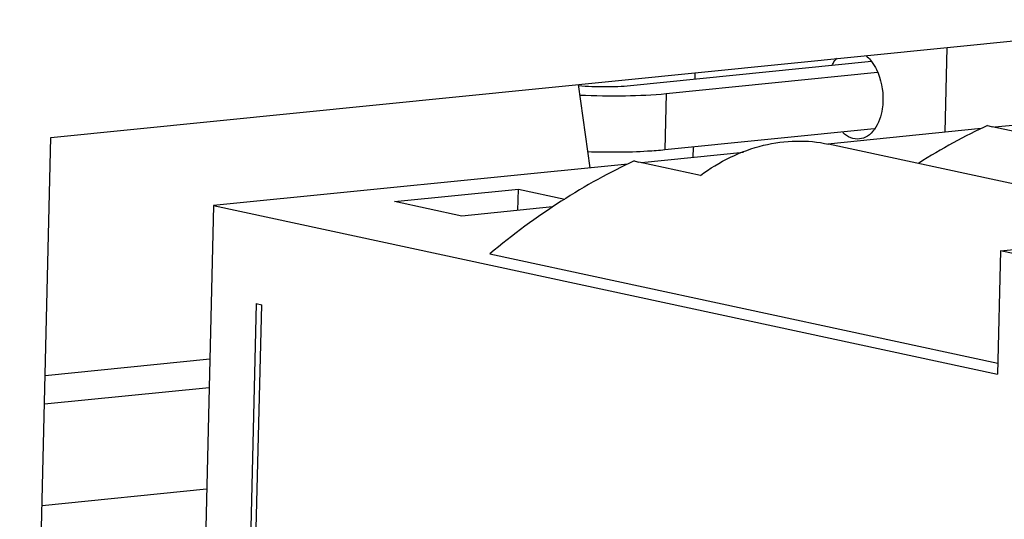
# Paper-space layout '46058_1_1' of a CAD drawing. Units: millimetres. Extents: x 0 to 594, y 0 to 420.
# Drawn here: x 405 to 409, y 309 to 311 of the extents above; entities that cross this region are included whole.
import ezdxf

# ---------------------------------------------------------------- set-up
doc = ezdxf.new("R2010")
doc.units = ezdxf.units.MM
doc.header["$LTSCALE"] = 32.67
doc.layers.get('0').update_dxf_attribs({"linetype": 'CONTINUOUS'})
doc.layers.add('02___PRT_ALL_AXES', color=7, linetype='CONTINUOUS')

psp = doc.layouts.new('46058_1_1')

# ---------------------------------------------------------------- linework, layer by layer
at = {"color": 7, "linetype": 'Continuous'}
for p, q in [((408.6188, 310.3926), (408.6107, 310.0602)), ((408.3236, 310.3372), (407.379, 310.2424)), ((407.5195, 310.2122), (408.3474, 310.2953)), ((407.6325, 310.2678), (407.6331, 310.2937)), ((407.5195, 310.2122), (407.5141, 309.9909)), ((409.207, 310.12), (408.8071, 310.0799)), ((408.3342, 310.0732), (407.5141, 309.9909)), ((408.7531, 310.0745), (408.1524, 310.0142)), ((409.0377, 310.0303), (408.7964, 310.0822)), ((409.6945, 309.6829), (408.1558, 310.0139)), ((408.8295, 309.5961), (413.1523, 310.0299)), ((407.8224, 309.9811), (407.4225, 309.941)), ((407.6251, 309.9613), (407.626, 310.0022)), ((407.3685, 309.9356), (405.746, 309.7728)), ((407.6532, 309.8914), (407.4118, 309.9433)), ((406.4557, 309.7886), (406.9409, 309.8373)), ((406.9388, 309.7541), (406.9409, 309.8373)), ((406.9409, 309.8373), (407.1221, 309.7983)), ((406.719, 309.732), (406.4557, 309.7886)), ((405.746, 309.7728), (405.6906, 307.491)), ((405.746, 309.7728), (408.8178, 309.1121)), ((407.0745, 309.7677), (406.719, 309.732)), ((406.8284, 309.5838), (408.8188, 309.1557)), ((408.8295, 309.5961), (408.8178, 309.1121)), ((408.9612, 309.5678), (408.8295, 309.5961)), ((405.9131, 309.3893), (405.815, 305.3443)), ((405.9131, 309.3893), (405.935, 309.3846)), ((405.8361, 305.305), (405.935, 309.3846))]:
    psp.add_line(p, q, dxfattribs=at)
at = {"color": 6, "linetype": 'Continuous'}
for p, q in [((407.175, 310.2478), (407.2208, 309.9208)), ((405.7287, 309.0594), (405.0839, 308.9947)), ((405.0742, 308.5978), (405.719, 308.6625))]:
    psp.add_line(p, q, dxfattribs=at)
at = {"color": 4, "linetype": 'Continuous'}
psp.add_line((405.0866, 309.1073), (405.7314, 309.172), dxfattribs=at)
at = {"color": 7, "linetype": 'Continuous'}
for centre, end_param in [((408.5648, 309.4119), 1.322693), ((407.1802, 309.273), 1.644206)]:
    psp.add_ellipse(centre, major_axis=(0.8987, 0.7081), ratio=0.404749, start_param=1.03348, end_param=end_param, dxfattribs=at)
for points, knots in [([(408.3012, 310.3617), (408.3033, 310.36), (408.3115, 310.3528), (408.3188, 310.3445), (408.3239, 310.3378)], [0, 0, 0, 0, 0.239642, 1, 1, 1, 1]), ([(408.1693, 310.3225), (408.1705, 310.3251), (408.1757, 310.3352), (408.1821, 310.3447), (408.1874, 310.3511)], [0, 0, 0, 0, 0.261167, 1, 1, 1, 1]), ([(408.3239, 310.3378), (408.3314, 310.3279), (408.359, 310.2814), (408.3695, 310.2258), (408.3685, 310.1845)], [0, 0, 0, 0, 0.231714, 1, 1, 1, 1]), ([(407.379, 310.2424), (407.3466, 310.2392), (407.2785, 310.2368), (407.2104, 310.2392), (407.1751, 310.2421)], [0, 0, 0, 0, 0.478466, 1, 1, 1, 1]), ([(407.1805, 310.2063), (407.2401, 310.2034), (407.3532, 310.2016), (407.4663, 310.2069), (407.5195, 310.2122)], [0, 0, 0, 0, 0.527892, 1, 1, 1, 1]), ([(408.3685, 310.1845), (408.3682, 310.1737), (408.3649, 310.1344), (408.352, 310.0948), (408.3352, 310.0716)], [0, 0, 0, 0, 0.273418, 1, 1, 1, 1]), ([(408.2762, 310.034), (408.265, 310.0328), (408.2403, 310.0368), (408.2201, 310.0507), (408.2108, 310.0593)], [0, 0, 0, 0, 0.47075, 1, 1, 1, 1]), ([(408.3352, 310.0716), (408.3278, 310.0614), (408.3107, 310.0438), (408.2874, 310.0351), (408.2762, 310.034)], [0, 0, 0, 0, 0.529093, 1, 1, 1, 1]), ([(407.6532, 309.8914), (407.7269, 309.9453), (407.8517, 310.0073), (408.0283, 310.0309), (408.1144, 310.0228), (408.1558, 310.0139)], [0, 0, 0, 0, 0.51645, 0.760763, 1, 1, 1, 1]), ([(407.5141, 309.9909), (407.4916, 309.9887), (407.3911, 309.9811), (407.2901, 309.9808), (407.2119, 309.9835)], [0, 0, 0, 0, 0.223838, 1, 1, 1, 1])]:
    psp.add_open_spline(points, degree=3, knots=knots, dxfattribs=at)
for points in [[(408.7786, 310.0868), (408.7844, 310.085), (408.7904, 310.0835), (408.7964, 310.0822)], [(407.394, 309.9479), (407.3998, 309.9461), (407.4058, 309.9446), (407.4118, 309.9433)]]:
    psp.add_open_spline(points, degree=3, dxfattribs=at)
at = {"layer": '02___PRT_ALL_AXES', "color": 3, "linetype": 'Continuous'}
for p, q in [((405.1092, 310.0405), (409.7045, 310.5016)), ((404.9868, 304.9929), (405.1092, 310.0405))]:
    psp.add_line(p, q, dxfattribs=at)

doc.saveas('drawing.dxf')
